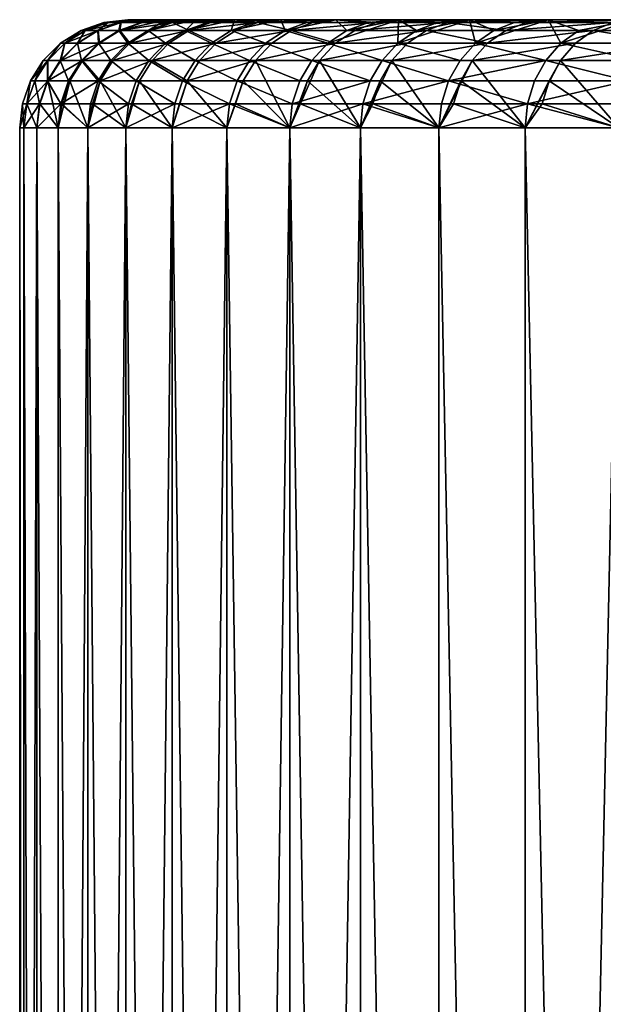
# Model space of a CAD drawing. Extents: x -180 to 30, y 0 to 261.
# Drawn here: x -19 to -16, y 32 to 36 of the extents above; entities that cross this region are included whole.
import ezdxf

# ---------------------------------------------------------------- set-up
doc = ezdxf.new("R2010")
doc.units = 0
doc.header["$MEASUREMENT"] = 0

msp = doc.modelspace()

# ---------------------------------------------------------------- linework, layer by layer
for points in [[(-18.69697, 36.150486, 0.864413), (-18.611261, 36.187466), (-18.716942, 36.150486)], [(-18.697544, 36.150486, -0.851894), (-18.716942, 36.150486), (-18.611261, 36.187466)], [(-18.697544, 36.150486, -0.851894), (-18.611261, 36.187466), (-18.591972, 36.187466, -0.847084)], [(-18.639395, 36.150486, -1.702023), (-18.697544, 36.150486, -0.851894), (-18.591972, 36.187466, -0.847084)], [(-18.69697, 36.150486, 0.864413), (-18.531868, 36.187466, 1.71723), (-18.591402, 36.187466, 0.859532)], [(-18.69697, 36.150486, 0.864413), (-18.637098, 36.150486, 1.726982), (-18.531868, 36.187466, 1.71723)], [(-18.69697, 36.150486, 0.864413), (-18.591402, 36.187466, 0.859532), (-18.611261, 36.187466)], [(-18.639395, 36.150486, -1.702023), (-18.591972, 36.187466, -0.847084), (-18.534151, 36.187466, -1.692412)], [(-18.542612, 36.150486, -2.548623), (-18.639395, 36.150486, -1.702023), (-18.534151, 36.187466, -1.692412)], [(-18.637098, 36.150486, 1.726982), (-18.537455, 36.150486, 2.585865), (-18.531868, 36.187466, 1.71723)], [(-18.591402, 36.187466, 0.859532), (-18.5, 36.200001), (-18.611261, 36.187466)], [(-18.591972, 36.187466, -0.847084), (-18.611261, 36.187466), (-18.5, 36.200001)], [(-18.591972, 36.187466, -0.847084), (-18.5, 36.200001), (-18.480261, 36.200001, -0.854394)], [(-18.534151, 36.187466, -1.692412), (-18.591972, 36.187466, -0.847084), (-18.480261, 36.200001, -0.854394)], [(-18.591402, 36.187466, 0.859532), (-18.531868, 36.187466, 1.71723), (-18.421082, 36.200001, 1.706965)], [(-18.591402, 36.187466, 0.859532), (-18.480261, 36.200001, 0.854394), (-18.5, 36.200001)], [(-18.591402, 36.187466, 0.859532), (-18.421082, 36.200001, 1.706965), (-18.480261, 36.200001, 0.854394)], [(-18.542612, 36.150486, -2.548623), (-18.437914, 36.187466, -2.534233), (-18.322594, 36.200001, -2.555892)], [(-18.407396, 36.150486, -3.389941), (-18.542612, 36.150486, -2.548623), (-18.322594, 36.200001, -2.555892)], [(-18.542612, 36.150486, -2.548623), (-18.534151, 36.187466, -1.692412), (-18.437914, 36.187466, -2.534233)], [(-18.537455, 36.150486, 2.585865), (-18.294369, 36.187466, 3.41981), (-18.432787, 36.187466, 2.571264)], [(-18.537455, 36.150486, 2.585865), (-18.398251, 36.150486, 3.439229), (-18.294369, 36.187466, 3.41981)], [(-18.531868, 36.187466, 1.71723), (-18.537455, 36.150486, 2.585865), (-18.432787, 36.187466, 2.571264)], [(-18.534151, 36.187466, -1.692412), (-18.480261, 36.200001, -0.854394), (-18.421082, 36.200001, -1.706965)], [(-18.437914, 36.187466, -2.534233), (-18.534151, 36.187466, -1.692412), (-18.421082, 36.200001, -1.706965)], [(-18.531868, 36.187466, 1.71723), (-18.432787, 36.187466, 2.571264), (-18.322594, 36.200001, 2.555892)], [(-18.531868, 36.187466, 1.71723), (-18.322594, 36.200001, 2.555892), (-18.421082, 36.200001, 1.706965)], [(-18.5, 36.200001), (-18.322594, 36.200001, 2.555892), (-18.185003, 36.200001, 3.399366)], [(-18.5, 36.200001), (-18.185003, 36.200001, 3.399366), (-17.793774, 36.200001, 5.062765)], [(-18.5, 36.200001), (-18.480261, 36.200001, 0.854394), (-18.322594, 36.200001, 2.555892)], [(-18.480261, 36.200001, -0.854394), (-18.5, 36.200001), (-17.793774, 36.200001, 5.062765)], [(-18.480261, 36.200001, 0.854394), (-18.421082, 36.200001, 1.706965), (-18.322594, 36.200001, 2.555892)], [(-18.322594, 36.200001, -2.555892), (-18.421082, 36.200001, -1.706965), (-18.480261, 36.200001, -0.854394)], [(-18.008604, 36.200001, -4.235585), (-18.480261, 36.200001, -0.854394), (-17.793774, 36.200001, 5.062765)], [(-18.008604, 36.200001, -4.235585), (-18.322594, 36.200001, -2.555892), (-18.480261, 36.200001, -0.854394)], [(-18.437914, 36.187466, -2.534233), (-18.421082, 36.200001, -1.706965), (-18.322594, 36.200001, -2.555892)], [(-18.432787, 36.187466, 2.571264), (-18.294369, 36.187466, 3.41981), (-18.185003, 36.200001, 3.399366)], [(-18.432787, 36.187466, 2.571264), (-18.185003, 36.200001, 3.399366), (-18.322594, 36.200001, 2.555892)], [(-18.407396, 36.150486, -3.389941), (-18.303461, 36.187466, -3.370801), (-18.185003, 36.200001, -3.399366)], [(-18.407396, 36.150486, -3.389941), (-18.322594, 36.200001, -2.555892), (-18.303461, 36.187466, -3.370801)], [(-18.234028, 36.150486, -4.224234), (-18.407396, 36.150486, -3.389941), (-18.185003, 36.200001, -3.399366)], [(-18.398251, 36.150486, 3.439229), (-18.219784, 36.150486, 4.285254), (-18.294369, 36.187466, 3.41981)], [(-18.008604, 36.200001, -4.235585), (-18.185003, 36.200001, -3.399366), (-18.322594, 36.200001, -2.555892)], [(-18.303461, 36.187466, -3.370801), (-18.322594, 36.200001, -2.555892), (-18.185003, 36.200001, -3.399366)], [(-18.294369, 36.187466, 3.41981), (-18.116909, 36.187466, 4.261058), (-18.008604, 36.200001, 4.235585)], [(-18.294369, 36.187466, 3.41981), (-18.008604, 36.200001, 4.235585), (-18.185003, 36.200001, 3.399366)], [(-18.294369, 36.187466, 3.41981), (-18.219784, 36.150486, 4.285254), (-18.116909, 36.187466, 4.261058)], [(-18.234028, 36.150486, -4.224234), (-18.131073, 36.187466, -4.200382), (-18.008604, 36.200001, -4.235585)], [(-18.234028, 36.150486, -4.224234), (-18.185003, 36.200001, -3.399366), (-18.131073, 36.187466, -4.200382)], [(-18.022867, 36.150486, -5.04977), (-18.234028, 36.150486, -4.224234), (-18.008604, 36.200001, -4.235585)], [(-18.219784, 36.150486, 4.285254), (-18.002434, 36.150486, 5.122134), (-17.900787, 36.187466, 5.093213)], [(-18.219784, 36.150486, 4.285254), (-17.900787, 36.187466, 5.093213), (-18.116909, 36.187466, 4.261058)], [(-18.185003, 36.200001, 3.399366), (-18.008604, 36.200001, 4.235585), (-17.793774, 36.200001, 5.062765)], [(-18.131073, 36.187466, -4.200382), (-18.185003, 36.200001, -3.399366), (-18.008604, 36.200001, -4.235585)], [(-18.116909, 36.187466, 4.261058), (-17.900787, 36.187466, 5.093213), (-17.793774, 36.200001, 5.062765)], [(-18.116909, 36.187466, 4.261058), (-17.793774, 36.200001, 5.062765), (-18.008604, 36.200001, 4.235585)], [(-18.022867, 36.150486, -5.04977), (-17.921104, 36.187466, -5.021258), (-17.793774, 36.200001, -5.062765)], [(-18.022867, 36.150486, -5.04977), (-18.008604, 36.200001, -4.235585), (-17.921104, 36.187466, -5.021258)], [(-17.774351, 36.150486, -5.864841), (-18.022867, 36.150486, -5.04977), (-17.793774, 36.200001, -5.062765)], [(-16.923687, 36.200001, -7.472538), (-17.793774, 36.200001, -5.062765), (-18.008604, 36.200001, -4.235585)], [(-16.923687, 36.200001, -7.472538), (-18.008604, 36.200001, -4.235585), (-17.793774, 36.200001, 5.062765)], [(-17.921104, 36.187466, -5.021258), (-18.008604, 36.200001, -4.235585), (-17.793774, 36.200001, -5.062765)], [(-18.002434, 36.150486, 5.122134), (-17.746668, 36.150486, 5.948083), (-17.900787, 36.187466, 5.093213)], [(-17.900787, 36.187466, 5.093213), (-17.646465, 36.187466, 5.914499), (-17.540972, 36.200001, 5.879141)], [(-17.900787, 36.187466, 5.093213), (-17.540972, 36.200001, 5.879141), (-17.793774, 36.200001, 5.062765)], [(-17.900787, 36.187466, 5.093213), (-17.746668, 36.150486, 5.948083), (-17.646465, 36.187466, 5.914499)], [(-17.793774, 36.200001, 5.062765), (-17.540972, 36.200001, 5.879141), (-16.162014, 36.200001, 9.002183)], [(3.399366, 36.200001, -18.185003), (-17.793774, 36.200001, 5.062765), (-16.162014, 36.200001, 9.002183)], [(-16.923687, 36.200001, -7.472538), (-17.793774, 36.200001, 5.062765), (3.399366, 36.200001, -18.185003)], [(-16.923687, 36.200001, -7.472538), (-17.540972, 36.200001, -5.879141), (-17.793774, 36.200001, -5.062765)], [(-17.673992, 36.187466, -5.831726), (-17.793774, 36.200001, -5.062765), (-17.540972, 36.200001, -5.879141)], [(-17.774351, 36.150486, -5.864841), (-17.793774, 36.200001, -5.062765), (-17.673992, 36.187466, -5.831726)], [(-17.774351, 36.150486, -5.864841), (-17.673992, 36.187466, -5.831726), (-17.540972, 36.200001, -5.879141)], [(-17.488995, 36.150486, -6.667756), (-17.774351, 36.150486, -5.864841), (-17.540972, 36.200001, -5.879141)], [(-17.746668, 36.150486, 5.948083), (-17.354483, 36.187466, 6.723163), (-17.646465, 36.187466, 5.914499)], [(-17.746668, 36.150486, 5.948083), (-17.453028, 36.150486, 6.761339), (-17.354483, 36.187466, 6.723163)], [(-17.646465, 36.187466, 5.914499), (-17.354483, 36.187466, 6.723163), (-17.540972, 36.200001, 5.879141)], [(-17.577578, 36.090916, -6.701528), (-17.488995, 36.150486, -6.667756), (-17.250736, 36.200001, -6.682971)], [(-17.254345, 36.090916, -7.49462), (-17.577578, 36.090916, -6.701528), (-17.250736, 36.200001, -6.682971)], [(-17.354483, 36.187466, 6.723163), (-17.250736, 36.200001, 6.682971), (-17.540972, 36.200001, 5.879141)], [(-17.540972, 36.200001, 5.879141), (-16.923687, 36.200001, 7.472538), (-16.162014, 36.200001, 9.002183)], [(-17.540972, 36.200001, 5.879141), (-17.250736, 36.200001, 6.682971), (-16.923687, 36.200001, 7.472538)], [(-16.923687, 36.200001, -7.472538), (-17.250736, 36.200001, -6.682971), (-17.540972, 36.200001, -5.879141)], [(-17.390247, 36.187466, -6.630107), (-17.540972, 36.200001, -5.879141), (-17.250736, 36.200001, -6.682971)], [(-17.488995, 36.150486, -6.667756), (-17.540972, 36.200001, -5.879141), (-17.390247, 36.187466, -6.630107)], [(-17.488995, 36.150486, -6.667756), (-17.390247, 36.187466, -6.630107), (-17.250736, 36.200001, -6.682971)], [(-17.453028, 36.150486, 6.761339), (-17.122143, 36.150486, 7.560166), (-17.025467, 36.187466, 7.517479)], [(-17.453028, 36.150486, 6.761339), (-17.025467, 36.187466, 7.517479), (-17.354483, 36.187466, 6.723163)], [(-17.354483, 36.187466, 6.723163), (-17.025467, 36.187466, 7.517479), (-16.923687, 36.200001, 7.472538)], [(-17.354483, 36.187466, 6.723163), (-16.923687, 36.200001, 7.472538), (-17.250736, 36.200001, 6.682971)], [(-17.254345, 36.090916, -7.49462), (-17.167391, 36.150486, -7.45685), (-16.923687, 36.200001, -7.472538)], [(-17.254345, 36.090916, -7.49462), (-17.250736, 36.200001, -6.682971), (-17.167391, 36.150486, -7.45685)], [(-16.89535, 36.090916, -8.272178), (-17.254345, 36.090916, -7.49462), (-16.923687, 36.200001, -7.472538)], [(-17.070459, 36.187466, -7.414746), (-17.250736, 36.200001, -6.682971), (-16.923687, 36.200001, -7.472538)], [(-17.167391, 36.150486, -7.45685), (-17.250736, 36.200001, -6.682971), (-17.070459, 36.187466, -7.414746)], [(-17.167391, 36.150486, -7.45685), (-17.070459, 36.187466, -7.414746), (-16.923687, 36.200001, -7.472538)], [(-17.122143, 36.150486, 7.560166), (-16.754719, 36.150486, 8.342859), (-17.025467, 36.187466, 7.517479)], [(-17.025467, 36.187466, 7.517479), (-16.56052, 36.200001, 8.24616), (-16.923687, 36.200001, 7.472538)], [(-17.025467, 36.187466, 7.517479), (-16.660118, 36.187466, 8.295753), (-16.56052, 36.200001, 8.24616)], [(-17.025467, 36.187466, 7.517479), (-16.754719, 36.150486, 8.342859), (-16.660118, 36.187466, 8.295753)], [(-16.923687, 36.200001, 7.472538), (-16.56052, 36.200001, 8.24616), (-16.162014, 36.200001, 9.002183)], [(-16.923687, 36.200001, -7.472538), (3.399366, 36.200001, -18.185003), (-4.235585, 36.200001, -18.008604)], [(-16.923687, 36.200001, -7.472538), (-4.235585, 36.200001, -18.008604), (-5.879141, 36.200001, -17.540972)], [(-9.738995, 36.200001, -15.729017), (-16.56052, 36.200001, -8.24616), (-16.923687, 36.200001, -7.472538)], [(-9.738995, 36.200001, -15.729017), (-16.923687, 36.200001, -7.472538), (-5.879141, 36.200001, -17.540972)], [(-16.715288, 36.187466, -8.184017), (-16.923687, 36.200001, -7.472538), (-16.56052, 36.200001, -8.24616)], [(-16.810204, 36.150486, -8.230489), (-16.923687, 36.200001, -7.472538), (-16.715288, 36.187466, -8.184017)], [(-16.89535, 36.090916, -8.272178), (-16.923687, 36.200001, -7.472538), (-16.810204, 36.150486, -8.230489)], [(-16.89535, 36.090916, -8.272178), (-16.810204, 36.150486, -8.230489), (-16.56052, 36.200001, -8.24616)], [(-16.501335, 36.090916, -9.03259), (-16.89535, 36.090916, -8.272178), (-16.56052, 36.200001, -8.24616)], [(-16.810204, 36.150486, -8.230489), (-16.715288, 36.187466, -8.184017), (-16.56052, 36.200001, -8.24616)], [(-16.754719, 36.150486, 8.342859), (-16.259214, 36.187466, 9.056323), (-16.660118, 36.187466, 8.295753)], [(-16.754719, 36.150486, 8.342859), (-16.35154, 36.150486, 9.107748), (-16.259214, 36.187466, 9.056323)], [(-16.660118, 36.187466, 8.295753), (-16.259214, 36.187466, 9.056323), (-16.162014, 36.200001, 9.002183)], [(-16.660118, 36.187466, 8.295753), (-16.162014, 36.200001, 9.002183), (-16.56052, 36.200001, 8.24616)], [(-9.738995, 36.200001, -15.729017), (-16.162014, 36.200001, -9.002183), (-16.56052, 36.200001, -8.24616)], [(-16.418177, 36.150486, -8.987069), (-16.56052, 36.200001, -8.24616), (-16.162014, 36.200001, -9.002183)], [(-16.501335, 36.090916, -9.03259), (-16.56052, 36.200001, -8.24616), (-16.418177, 36.150486, -8.987069)], [(-16.501335, 36.090916, -9.03259), (-16.418177, 36.150486, -8.987069), (-16.162014, 36.200001, -9.002183)], [(-16.07312, 36.090916, -9.774281), (-16.501335, 36.090916, -9.03259), (-16.162014, 36.200001, -9.002183)], [(-16.35154, 36.150486, 9.107748), (-15.913465, 36.150486, 9.8532), (-16.259214, 36.187466, 9.056323)], [(-18.791672, 36.090916, 0.868791), (-18.716942, 36.150486), (-18.811745, 36.090916)], [(-18.79225, 36.090916, -0.856209), (-18.811745, 36.090916), (-18.716942, 36.150486)], [(-18.79225, 36.090916, -0.856209), (-18.716942, 36.150486), (-18.697544, 36.150486, -0.851894)], [(-18.733805, 36.090916, -1.710643), (-18.79225, 36.090916, -0.856209), (-18.697544, 36.150486, -0.851894)], [(-18.791672, 36.090916, 0.868791), (-18.731497, 36.090916, 1.735729), (-18.637098, 36.150486, 1.726982)], [(-18.791672, 36.090916, 0.868791), (-18.637098, 36.150486, 1.726982), (-18.69697, 36.150486, 0.864413)], [(-18.791672, 36.090916, 0.868791), (-18.69697, 36.150486, 0.864413), (-18.716942, 36.150486)], [(-18.733805, 36.090916, -1.710643), (-18.697544, 36.150486, -0.851894), (-18.639395, 36.150486, -1.702023)], [(-18.636532, 36.090916, -2.561532), (-18.733805, 36.090916, -1.710643), (-18.639395, 36.150486, -1.702023)], [(-18.731497, 36.090916, 1.735729), (-18.631348, 36.090916, 2.598962), (-18.637098, 36.150486, 1.726982)], [(-18.636532, 36.090916, -2.561532), (-18.639395, 36.150486, -1.702023), (-18.542612, 36.150486, -2.548623)], [(-18.637098, 36.150486, 1.726982), (-18.631348, 36.090916, 2.598962), (-18.537455, 36.150486, 2.585865)], [(-18.500631, 36.090916, -3.407112), (-18.636532, 36.090916, -2.561532), (-18.542612, 36.150486, -2.548623)], [(-18.631348, 36.090916, 2.598962), (-18.49144, 36.090916, 3.456649), (-18.537455, 36.150486, 2.585865)], [(-18.500631, 36.090916, -3.407112), (-18.542612, 36.150486, -2.548623), (-18.407396, 36.150486, -3.389941)], [(-18.537455, 36.150486, 2.585865), (-18.49144, 36.090916, 3.456649), (-18.398251, 36.150486, 3.439229)], [(-18.326385, 36.090916, -4.24563), (-18.500631, 36.090916, -3.407112), (-18.407396, 36.150486, -3.389941)], [(-18.49144, 36.090916, 3.456649), (-18.312069, 36.090916, 4.306959), (-18.219784, 36.150486, 4.285254)], [(-18.49144, 36.090916, 3.456649), (-18.219784, 36.150486, 4.285254), (-18.398251, 36.150486, 3.439229)], [(-18.326385, 36.090916, -4.24563), (-18.407396, 36.150486, -3.389941), (-18.234028, 36.150486, -4.224234)], [(-18.114155, 36.090916, -5.075348), (-18.326385, 36.090916, -4.24563), (-18.234028, 36.150486, -4.224234)], [(-18.312069, 36.090916, 4.306959), (-18.093618, 36.090916, 5.148078), (-18.219784, 36.150486, 4.285254)], [(-18.114155, 36.090916, -5.075348), (-18.234028, 36.150486, -4.224234), (-18.022867, 36.150486, -5.04977)], [(-18.219784, 36.150486, 4.285254), (-18.093618, 36.090916, 5.148078), (-18.002434, 36.150486, 5.122134)], [(-17.86438, 36.090916, -5.894547), (-18.114155, 36.090916, -5.075348), (-18.022867, 36.150486, -5.04977)], [(-18.093618, 36.090916, 5.148078), (-17.746668, 36.150486, 5.948083), (-18.002434, 36.150486, 5.122134)], [(-18.093618, 36.090916, 5.148078), (-17.836555, 36.090916, 5.978211), (-17.746668, 36.150486, 5.948083)], [(-17.86438, 36.090916, -5.894547), (-18.022867, 36.150486, -5.04977), (-17.774351, 36.150486, -5.864841)], [(-17.577578, 36.090916, -6.701528), (-17.86438, 36.090916, -5.894547), (-17.774351, 36.150486, -5.864841)], [(-17.836555, 36.090916, 5.978211), (-17.54143, 36.090916, 6.795586), (-17.746668, 36.150486, 5.948083)], [(-17.577578, 36.090916, -6.701528), (-17.774351, 36.150486, -5.864841), (-17.488995, 36.150486, -6.667756)], [(-17.746668, 36.150486, 5.948083), (-17.54143, 36.090916, 6.795586), (-17.453028, 36.150486, 6.761339)], [(-17.54143, 36.090916, 6.795586), (-17.208868, 36.090916, 7.598459), (-17.122143, 36.150486, 7.560166)], [(-17.54143, 36.090916, 6.795586), (-17.122143, 36.150486, 7.560166), (-17.453028, 36.150486, 6.761339)], [(-17.208868, 36.090916, 7.598459), (-16.839584, 36.090916, 8.385117), (-17.122143, 36.150486, 7.560166)], [(-17.122143, 36.150486, 7.560166), (-16.839584, 36.090916, 8.385117), (-16.754719, 36.150486, 8.342859)], [(-16.839584, 36.090916, 8.385117), (-16.434362, 36.090916, 9.153879), (-16.35154, 36.150486, 9.107748)], [(-16.839584, 36.090916, 8.385117), (-16.35154, 36.150486, 9.107748), (-16.754719, 36.150486, 8.342859)], [(-16.434362, 36.090916, 9.153879), (-15.994068, 36.090916, 9.903108), (-16.35154, 36.150486, 9.107748)], [(-16.35154, 36.150486, 9.107748), (-15.994068, 36.090916, 9.903108), (-15.913465, 36.150486, 9.8532)], [(-18.870758, 36.011745, 0.872448), (-18.811745, 36.090916), (-18.890915, 36.011745)], [(-18.871338, 36.011745, -0.859812), (-18.890915, 36.011745), (-18.811745, 36.090916)], [(-18.871338, 36.011745, -0.859812), (-18.811745, 36.090916), (-18.79225, 36.090916, -0.856209)], [(-18.812647, 36.011745, -1.717843), (-18.871338, 36.011745, -0.859812), (-18.79225, 36.090916, -0.856209)], [(-18.870758, 36.011745, 0.872448), (-18.791672, 36.090916, 0.868791), (-18.811745, 36.090916)], [(-18.870758, 36.011745, 0.872448), (-18.810331, 36.011745, 1.743034), (-18.791672, 36.090916, 0.868791)], [(-18.812647, 36.011745, -1.717843), (-18.79225, 36.090916, -0.856209), (-18.733805, 36.090916, -1.710643)], [(-18.714964, 36.011745, -2.572313), (-18.812647, 36.011745, -1.717843), (-18.733805, 36.090916, -1.710643)], [(-18.810331, 36.011745, 1.743034), (-18.709761, 36.011745, 2.6099), (-18.631348, 36.090916, 2.598962)], [(-18.810331, 36.011745, 1.743034), (-18.631348, 36.090916, 2.598962), (-18.731497, 36.090916, 1.735729)], [(-18.791672, 36.090916, 0.868791), (-18.810331, 36.011745, 1.743034), (-18.731497, 36.090916, 1.735729)], [(-18.714964, 36.011745, -2.572313), (-18.733805, 36.090916, -1.710643), (-18.636532, 36.090916, -2.561532)], [(-18.578491, 36.011745, -3.421451), (-18.714964, 36.011745, -2.572313), (-18.636532, 36.090916, -2.561532)], [(-18.709761, 36.011745, 2.6099), (-18.569262, 36.011745, 3.471197), (-18.49144, 36.090916, 3.456649)], [(-18.709761, 36.011745, 2.6099), (-18.49144, 36.090916, 3.456649), (-18.631348, 36.090916, 2.598962)], [(-18.578491, 36.011745, -3.421451), (-18.636532, 36.090916, -2.561532), (-18.500631, 36.090916, -3.407112)], [(-18.403513, 36.011745, -4.263498), (-18.578491, 36.011745, -3.421451), (-18.500631, 36.090916, -3.407112)], [(-18.569262, 36.011745, 3.471197), (-18.389135, 36.011745, 4.325086), (-18.312069, 36.090916, 4.306959)], [(-18.569262, 36.011745, 3.471197), (-18.312069, 36.090916, 4.306959), (-18.49144, 36.090916, 3.456649)], [(-18.403513, 36.011745, -4.263498), (-18.500631, 36.090916, -3.407112), (-18.326385, 36.090916, -4.24563)], [(-18.19039, 36.011745, -5.096708), (-18.403513, 36.011745, -4.263498), (-18.326385, 36.090916, -4.24563)], [(-18.389135, 36.011745, 4.325086), (-18.093618, 36.090916, 5.148078), (-18.312069, 36.090916, 4.306959)], [(-18.389135, 36.011745, 4.325086), (-18.169767, 36.011745, 5.169744), (-18.093618, 36.090916, 5.148078)], [(-18.19039, 36.011745, -5.096708), (-18.326385, 36.090916, -4.24563), (-18.114155, 36.090916, -5.075348)], [(-17.939564, 36.011745, -5.919354), (-18.19039, 36.011745, -5.096708), (-18.114155, 36.090916, -5.075348)], [(-18.169767, 36.011745, 5.169744), (-17.911623, 36.011745, 6.003371), (-17.836555, 36.090916, 5.978211)], [(-18.169767, 36.011745, 5.169744), (-17.836555, 36.090916, 5.978211), (-18.093618, 36.090916, 5.148078)], [(-17.939564, 36.011745, -5.919354), (-18.114155, 36.090916, -5.075348), (-17.86438, 36.090916, -5.894547)], [(-17.651556, 36.011745, -6.729732), (-17.939564, 36.011745, -5.919354), (-17.86438, 36.090916, -5.894547)], [(-17.911623, 36.011745, 6.003371), (-17.615253, 36.011745, 6.824186), (-17.54143, 36.090916, 6.795586)], [(-17.911623, 36.011745, 6.003371), (-17.54143, 36.090916, 6.795586), (-17.836555, 36.090916, 5.978211)], [(-17.651556, 36.011745, -6.729732), (-17.86438, 36.090916, -5.894547), (-17.577578, 36.090916, -6.701528)], [(-17.326962, 36.011745, -7.526161), (-17.651556, 36.011745, -6.729732), (-17.577578, 36.090916, -6.701528)], [(-17.615253, 36.011745, 6.824186), (-17.281294, 36.011745, 7.630438), (-17.208868, 36.090916, 7.598459)], [(-17.615253, 36.011745, 6.824186), (-17.208868, 36.090916, 7.598459), (-17.54143, 36.090916, 6.795586)], [(-17.326962, 36.011745, -7.526161), (-17.577578, 36.090916, -6.701528), (-17.254345, 36.090916, -7.49462)], [(-16.966455, 36.011745, -8.306992), (-17.326962, 36.011745, -7.526161), (-17.254345, 36.090916, -7.49462)], [(-17.281294, 36.011745, 7.630438), (-16.839584, 36.090916, 8.385117), (-17.208868, 36.090916, 7.598459)], [(-17.281294, 36.011745, 7.630438), (-16.910454, 36.011745, 8.420405), (-16.839584, 36.090916, 8.385117)], [(-16.966455, 36.011745, -8.306992), (-17.254345, 36.090916, -7.49462), (-16.89535, 36.090916, -8.272178)], [(-16.570782, 36.011745, -9.070604), (-16.966455, 36.011745, -8.306992), (-16.89535, 36.090916, -8.272178)], [(-16.910454, 36.011745, 8.420405), (-16.503527, 36.011745, 9.192404), (-16.434362, 36.090916, 9.153879)], [(-16.910454, 36.011745, 8.420405), (-16.434362, 36.090916, 9.153879), (-16.839584, 36.090916, 8.385117)], [(-16.570782, 36.011745, -9.070604), (-16.89535, 36.090916, -8.272178), (-16.501335, 36.090916, -9.03259)], [(-16.140764, 36.011745, -9.815416), (-16.570782, 36.011745, -9.070604), (-16.501335, 36.090916, -9.03259)], [(-16.503527, 36.011745, 9.192404), (-16.06138, 36.011745, 9.944786), (-15.994068, 36.090916, 9.903108)], [(-16.503527, 36.011745, 9.192404), (-15.994068, 36.090916, 9.903108), (-16.434362, 36.090916, 9.153879)], [(-16.140764, 36.011745, -9.815416), (-16.501335, 36.090916, -9.03259), (-16.07312, 36.090916, -9.774281)], [(-18.870758, 36.011745, 0.872448), (-18.890915, 36.011745), (-18.950485, 35.916943)], [(-18.930264, 35.916943, 0.875199), (-18.870758, 36.011745, 0.872448), (-18.950485, 35.916943)], [(-18.930845, 35.916943, -0.862524), (-18.950485, 35.916943), (-18.890915, 36.011745)], [(-18.930845, 35.916943, -0.862524), (-18.890915, 36.011745), (-18.871338, 36.011745, -0.859812)], [(-18.871969, 35.916943, -1.72326), (-18.930845, 35.916943, -0.862524), (-18.871338, 36.011745, -0.859812)], [(-18.930264, 35.916943, 0.875199), (-18.869644, 35.916943, 1.74853), (-18.870758, 36.011745, 0.872448)], [(-18.871969, 35.916943, -1.72326), (-18.871338, 36.011745, -0.859812), (-18.812647, 36.011745, -1.717843)], [(-18.773979, 35.916943, -2.580424), (-18.871969, 35.916943, -1.72326), (-18.812647, 36.011745, -1.717843)], [(-18.870758, 36.011745, 0.872448), (-18.869644, 35.916943, 1.74853), (-18.810331, 36.011745, 1.743034)], [(-18.869644, 35.916943, 1.74853), (-18.768757, 35.916943, 2.61813), (-18.709761, 36.011745, 2.6099)], [(-18.869644, 35.916943, 1.74853), (-18.709761, 36.011745, 2.6099), (-18.810331, 36.011745, 1.743034)], [(-18.773979, 35.916943, -2.580424), (-18.812647, 36.011745, -1.717843), (-18.714964, 36.011745, -2.572313)], [(-18.637075, 35.916943, -3.43224), (-18.773979, 35.916943, -2.580424), (-18.714964, 36.011745, -2.572313)], [(-18.768757, 35.916943, 2.61813), (-18.627817, 35.916943, 3.482142), (-18.709761, 36.011745, 2.6099)], [(-18.637075, 35.916943, -3.43224), (-18.714964, 36.011745, -2.572313), (-18.578491, 36.011745, -3.421451)], [(-18.709761, 36.011745, 2.6099), (-18.627817, 35.916943, 3.482142), (-18.569262, 36.011745, 3.471197)], [(-18.461544, 35.916943, -4.276942), (-18.637075, 35.916943, -3.43224), (-18.578491, 36.011745, -3.421451)], [(-18.627817, 35.916943, 3.482142), (-18.389135, 36.011745, 4.325086), (-18.569262, 36.011745, 3.471197)], [(-18.627817, 35.916943, 3.482142), (-18.447123, 35.916943, 4.338724), (-18.389135, 36.011745, 4.325086)], [(-18.461544, 35.916943, -4.276942), (-18.578491, 36.011745, -3.421451), (-18.403513, 36.011745, -4.263498)], [(-18.247749, 35.916943, -5.11278), (-18.461544, 35.916943, -4.276942), (-18.403513, 36.011745, -4.263498)], [(-18.447123, 35.916943, 4.338724), (-18.227062, 35.916943, 5.186046), (-18.389135, 36.011745, 4.325086)], [(-18.247749, 35.916943, -5.11278), (-18.403513, 36.011745, -4.263498), (-18.19039, 36.011745, -5.096708)], [(-18.389135, 36.011745, 4.325086), (-18.227062, 35.916943, 5.186046), (-18.169767, 36.011745, 5.169744)], [(-17.996132, 35.916943, -5.93802), (-18.247749, 35.916943, -5.11278), (-18.19039, 36.011745, -5.096708)], [(-18.227062, 35.916943, 5.186046), (-17.911623, 36.011745, 6.003371), (-18.169767, 36.011745, 5.169744)], [(-18.227062, 35.916943, 5.186046), (-17.968103, 35.916943, 6.022301), (-17.911623, 36.011745, 6.003371)], [(-17.996132, 35.916943, -5.93802), (-18.19039, 36.011745, -5.096708), (-17.939564, 36.011745, -5.919354)], [(-17.707216, 35.916943, -6.750953), (-17.996132, 35.916943, -5.93802), (-17.939564, 36.011745, -5.919354)], [(-17.968103, 35.916943, 6.022301), (-17.753483, 35.700001, 6.768592), (-17.911623, 36.011745, 6.003371)], [(-17.707216, 35.916943, -6.750953), (-17.939564, 36.011745, -5.919354), (-17.651556, 36.011745, -6.729732)], [(-17.911623, 36.011745, 6.003371), (-17.753483, 35.700001, 6.768592), (-17.615253, 36.011745, 6.824186)], [(-17.670801, 35.916943, 6.845705), (-17.615253, 36.011745, 6.824186), (-17.753483, 35.700001, 6.768592)], [(-17.381599, 35.916943, -7.549894), (-17.707216, 35.916943, -6.750953), (-17.651556, 36.011745, -6.729732)], [(-17.670801, 35.916943, 6.845705), (-17.427015, 35.700001, 7.569621), (-17.615253, 36.011745, 6.824186)], [(-17.381599, 35.916943, -7.549894), (-17.651556, 36.011745, -6.729732), (-17.326962, 36.011745, -7.526161)], [(-17.615253, 36.011745, 6.824186), (-17.427015, 35.700001, 7.569621), (-17.281294, 36.011745, 7.630438)], [(-17.335787, 35.916943, 7.654499), (-17.281294, 36.011745, 7.630438), (-17.427015, 35.700001, 7.569621)], [(-17.019955, 35.916943, -8.333186), (-17.381599, 35.916943, -7.549894), (-17.326962, 36.011745, -7.526161)], [(-17.335787, 35.916943, 7.654499), (-17.064426, 35.700001, 8.354959), (-17.281294, 36.011745, 7.630438)], [(-17.019955, 35.916943, -8.333186), (-17.326962, 36.011745, -7.526161), (-16.966455, 36.011745, -8.306992)], [(-17.281294, 36.011745, 7.630438), (-17.064426, 35.700001, 8.354959), (-16.910454, 36.011745, 8.420405)], [(-16.963778, 35.916943, 8.446958), (-16.910454, 36.011745, 8.420405), (-17.064426, 35.700001, 8.354959)], [(-16.570782, 36.011745, -9.070604), (-17.019955, 35.916943, -8.333186), (-16.966455, 36.011745, -8.306992)], [(-16.623035, 35.916943, -9.099207), (-17.019955, 35.916943, -8.333186), (-16.570782, 36.011745, -9.070604)], [(-16.963778, 35.916943, 8.446958), (-16.66647, 35.700001, 9.122982), (-16.910454, 36.011745, 8.420405)], [(-16.910454, 36.011745, 8.420405), (-16.66647, 35.700001, 9.122982), (-16.503527, 36.011745, 9.192404)], [(-16.555567, 35.916943, 9.221391), (-16.503527, 36.011745, 9.192404), (-16.66647, 35.700001, 9.122982)], [(-16.191662, 35.916943, -9.846368), (-16.623035, 35.916943, -9.099207), (-16.570782, 36.011745, -9.070604)], [(-16.191662, 35.916943, -9.846368), (-16.570782, 36.011745, -9.070604), (-16.140764, 36.011745, -9.815416)], [(-16.555567, 35.916943, 9.221391), (-16.233969, 35.700001, 9.872095), (-16.503527, 36.011745, 9.192404)], [(-16.503527, 36.011745, 9.192404), (-16.233969, 35.700001, 9.872095), (-16.06138, 36.011745, 9.944786)], [(-18.967203, 35.81126, 0.876907), (-18.950485, 35.916943), (-18.987465, 35.81126)], [(-18.967787, 35.81126, -0.864207), (-18.987465, 35.81126), (-18.950485, 35.916943)], [(-18.967787, 35.81126, -0.864207), (-18.950485, 35.916943), (-18.930845, 35.916943, -0.862524)], [(-18.908796, 35.81126, -1.726622), (-18.967787, 35.81126, -0.864207), (-18.930845, 35.916943, -0.862524)], [(-18.967203, 35.81126, 0.876907), (-18.930264, 35.916943, 0.875199), (-18.950485, 35.916943)], [(-18.967203, 35.81126, 0.876907), (-18.906467, 35.81126, 1.751942), (-18.869644, 35.916943, 1.74853)], [(-18.967203, 35.81126, 0.876907), (-18.869644, 35.916943, 1.74853), (-18.930264, 35.916943, 0.875199)], [(-18.908796, 35.81126, -1.726622), (-18.930845, 35.916943, -0.862524), (-18.871969, 35.916943, -1.72326)], [(-18.810614, 35.81126, -2.585459), (-18.908796, 35.81126, -1.726622), (-18.871969, 35.916943, -1.72326)], [(-18.906467, 35.81126, 1.751942), (-18.823032, 35.700001, 2.587166), (-18.869644, 35.916943, 1.74853)], [(-18.810614, 35.81126, -2.585459), (-18.871969, 35.916943, -1.72326), (-18.773979, 35.916943, -2.580424)], [(-18.869644, 35.916943, 1.74853), (-18.823032, 35.700001, 2.587166), (-18.768757, 35.916943, 2.61813)], [(-18.805382, 35.81126, 2.623239), (-18.768757, 35.916943, 2.61813), (-18.823032, 35.700001, 2.587166)], [(-18.637075, 35.916943, -3.43224), (-18.810614, 35.81126, -2.585459), (-18.773979, 35.916943, -2.580424)], [(-18.673443, 35.81126, -3.438937), (-18.810614, 35.81126, -2.585459), (-18.637075, 35.916943, -3.43224)], [(-18.805382, 35.81126, 2.623239), (-18.685772, 35.700001, 3.441208), (-18.768757, 35.916943, 2.61813)], [(-18.768757, 35.916943, 2.61813), (-18.685772, 35.700001, 3.441208), (-18.627817, 35.916943, 3.482142)], [(-18.664165, 35.81126, 3.488937), (-18.627817, 35.916943, 3.482142), (-18.685772, 35.700001, 3.441208)], [(-18.49757, 35.81126, -4.285288), (-18.673443, 35.81126, -3.438937), (-18.637075, 35.916943, -3.43224)], [(-18.664165, 35.81126, 3.488937), (-18.509783, 35.700001, 4.288117), (-18.627817, 35.916943, 3.482142)], [(-18.49757, 35.81126, -4.285288), (-18.637075, 35.916943, -3.43224), (-18.461544, 35.916943, -4.276942)], [(-18.627817, 35.916943, 3.482142), (-18.509783, 35.700001, 4.288117), (-18.447123, 35.916943, 4.338724)], [(-18.48312, 35.81126, 4.34719), (-18.447123, 35.916943, 4.338724), (-18.509783, 35.700001, 4.288117)], [(-18.283358, 35.81126, -5.122756), (-18.49757, 35.81126, -4.285288), (-18.461544, 35.916943, -4.276942)], [(-18.48312, 35.81126, 4.34719), (-18.295429, 35.700001, 5.126139), (-18.447123, 35.916943, 4.338724)], [(-18.283358, 35.81126, -5.122756), (-18.461544, 35.916943, -4.276942), (-18.247749, 35.916943, -5.11278)], [(-18.447123, 35.916943, 4.338724), (-18.295429, 35.700001, 5.126139), (-18.227062, 35.916943, 5.186046)], [(-18.26263, 35.81126, 5.196166), (-18.227062, 35.916943, 5.186046), (-18.295429, 35.700001, 5.126139)], [(-18.03125, 35.81126, -5.949607), (-18.283358, 35.81126, -5.122756), (-18.247749, 35.916943, -5.11278)], [(-18.26263, 35.81126, 5.196166), (-18.043154, 35.700001, 5.953536), (-18.227062, 35.916943, 5.186046)], [(-18.03125, 35.81126, -5.949607), (-18.247749, 35.916943, -5.11278), (-17.996132, 35.916943, -5.93802)], [(-18.227062, 35.916943, 5.186046), (-18.043154, 35.700001, 5.953536), (-17.968103, 35.916943, 6.022301)], [(-18.003166, 35.81126, 6.034053), (-17.968103, 35.916943, 6.022301), (-18.043154, 35.700001, 5.953536)], [(-17.74177, 35.81126, -6.764127), (-18.03125, 35.81126, -5.949607), (-17.996132, 35.916943, -5.93802)], [(-18.003166, 35.81126, 6.034053), (-17.753483, 35.700001, 6.768592), (-17.968103, 35.916943, 6.022301)], [(-17.74177, 35.81126, -6.764127), (-17.996132, 35.916943, -5.93802), (-17.707216, 35.916943, -6.750953)], [(-17.705282, 35.81126, 6.859063), (-17.670801, 35.916943, 6.845705), (-17.753483, 35.700001, 6.768592)], [(-17.381599, 35.916943, -7.549894), (-17.74177, 35.81126, -6.764127), (-17.707216, 35.916943, -6.750953)], [(-17.415516, 35.81126, -7.564626), (-17.74177, 35.81126, -6.764127), (-17.381599, 35.916943, -7.549894)], [(-17.705282, 35.81126, 6.859063), (-17.427015, 35.700001, 7.569621), (-17.670801, 35.916943, 6.845705)], [(-17.369616, 35.81126, 7.669436), (-17.335787, 35.916943, 7.654499), (-17.427015, 35.700001, 7.569621)], [(-17.019955, 35.916943, -8.333186), (-17.415516, 35.81126, -7.564626), (-17.381599, 35.916943, -7.549894)], [(-17.053167, 35.81126, -8.349447), (-17.415516, 35.81126, -7.564626), (-17.019955, 35.916943, -8.333186)], [(-17.369616, 35.81126, 7.669436), (-17.064426, 35.700001, 8.354959), (-17.335787, 35.916943, 7.654499)], [(-16.996881, 35.81126, 8.463441), (-16.963778, 35.916943, 8.446958), (-17.064426, 35.700001, 8.354959)], [(-16.655474, 35.81126, -9.116962), (-17.053167, 35.81126, -8.349447), (-17.019955, 35.916943, -8.333186)], [(-16.655474, 35.81126, -9.116962), (-17.019955, 35.916943, -8.333186), (-16.623035, 35.916943, -9.099207)], [(-16.996881, 35.81126, 8.463441), (-16.66647, 35.700001, 9.122982), (-16.963778, 35.916943, 8.446958)], [(-16.587873, 35.81126, 9.239385), (-16.555567, 35.916943, 9.221391), (-16.66647, 35.700001, 9.122982)], [(-16.191662, 35.916943, -9.846368), (-16.655474, 35.81126, -9.116962), (-16.623035, 35.916943, -9.099207)], [(-16.223257, 35.81126, -9.865582), (-16.655474, 35.81126, -9.116962), (-16.191662, 35.916943, -9.846368)], [(-16.587873, 35.81126, 9.239385), (-16.233969, 35.700001, 9.872095), (-16.555567, 35.916943, 9.221391)], [(-19, 35.700001), (-18.98031, 35.700001, 0.864777), (-18.987465, 35.81126)], [(-18.967787, 35.81126, -0.864207), (-18.98031, 35.700001, -0.864777), (-19, 35.700001)], [(-18.967787, 35.81126, -0.864207), (-19, 35.700001), (-18.987465, 35.81126)], [(-18.967203, 35.81126, 0.876907), (-18.987465, 35.81126), (-18.98031, 35.700001, 0.864777)], [(-18.967203, 35.81126, 0.876907), (-18.98031, 35.700001, 0.864777), (-18.92128, 35.700001, 1.727762)], [(-18.908796, 35.81126, -1.726622), (-18.92128, 35.700001, -1.727762), (-18.98031, 35.700001, -0.864777)], [(-18.908796, 35.81126, -1.726622), (-18.98031, 35.700001, -0.864777), (-18.967787, 35.81126, -0.864207)], [(-18.967203, 35.81126, 0.876907), (-18.92128, 35.700001, 1.727762), (-18.906467, 35.81126, 1.751942)], [(-18.906467, 35.81126, 1.751942), (-18.92128, 35.700001, 1.727762), (-18.823032, 35.700001, 2.587166)], [(-18.810614, 35.81126, -2.585459), (-18.92128, 35.700001, -1.727762), (-18.908796, 35.81126, -1.726622)], [(-18.810614, 35.81126, -2.585459), (-18.823032, 35.700001, -2.587166), (-18.92128, 35.700001, -1.727762)], [(-18.805382, 35.81126, 2.623239), (-18.823032, 35.700001, 2.587166), (-18.685772, 35.700001, 3.441208)], [(-18.810614, 35.81126, -2.585459), (-18.685772, 35.700001, -3.441208), (-18.823032, 35.700001, -2.587166)], [(-18.673443, 35.81126, -3.438937), (-18.685772, 35.700001, -3.441208), (-18.810614, 35.81126, -2.585459)], [(-18.664165, 35.81126, 3.488937), (-18.685772, 35.700001, 3.441208), (-18.509783, 35.700001, 4.288117)], [(-18.49757, 35.81126, -4.285288), (-18.509783, 35.700001, -4.288117), (-18.685772, 35.700001, -3.441208)], [(-18.49757, 35.81126, -4.285288), (-18.685772, 35.700001, -3.441208), (-18.673443, 35.81126, -3.438937)], [(-18.48312, 35.81126, 4.34719), (-18.509783, 35.700001, 4.288117), (-18.295429, 35.700001, 5.126139)], [(-18.283358, 35.81126, -5.122756), (-18.295429, 35.700001, -5.126139), (-18.509783, 35.700001, -4.288117)], [(-18.283358, 35.81126, -5.122756), (-18.509783, 35.700001, -4.288117), (-18.49757, 35.81126, -4.285288)], [(-18.26263, 35.81126, 5.196166), (-18.295429, 35.700001, 5.126139), (-18.043154, 35.700001, 5.953536)], [(-18.03125, 35.81126, -5.949607), (-18.043154, 35.700001, -5.953536), (-18.295429, 35.700001, -5.126139)], [(-18.03125, 35.81126, -5.949607), (-18.295429, 35.700001, -5.126139), (-18.283358, 35.81126, -5.122756)], [(-18.003166, 35.81126, 6.034053), (-18.043154, 35.700001, 5.953536), (-17.753483, 35.700001, 6.768592)], [(-18.03125, 35.81126, -5.949607), (-17.753483, 35.700001, -6.768592), (-18.043154, 35.700001, -5.953536)], [(-17.74177, 35.81126, -6.764127), (-17.753483, 35.700001, -6.768592), (-18.03125, 35.81126, -5.949607)], [(-17.705282, 35.81126, 6.859063), (-17.753483, 35.700001, 6.768592), (-17.427015, 35.700001, 7.569621)], [(-17.415516, 35.81126, -7.564626), (-17.427015, 35.700001, -7.569621), (-17.753483, 35.700001, -6.768592)], [(-17.415516, 35.81126, -7.564626), (-17.753483, 35.700001, -6.768592), (-17.74177, 35.81126, -6.764127)], [(-17.369616, 35.81126, 7.669436), (-17.427015, 35.700001, 7.569621), (-17.064426, 35.700001, 8.354959)], [(-17.415516, 35.81126, -7.564626), (-17.064426, 35.700001, -8.354959), (-17.427015, 35.700001, -7.569621)], [(-17.053167, 35.81126, -8.349447), (-17.064426, 35.700001, -8.354959), (-17.415516, 35.81126, -7.564626)], [(-16.996881, 35.81126, 8.463441), (-17.064426, 35.700001, 8.354959), (-16.66647, 35.700001, 9.122982)], [(-16.655474, 35.81126, -9.116962), (-17.064426, 35.700001, -8.354959), (-17.053167, 35.81126, -8.349447)], [(-16.655474, 35.81126, -9.116962), (-16.66647, 35.700001, -9.122982), (-17.064426, 35.700001, -8.354959)], [(-16.587873, 35.81126, 9.239385), (-16.66647, 35.700001, 9.122982), (-16.233969, 35.700001, 9.872095)], [(-16.655474, 35.81126, -9.116962), (-16.233969, 35.700001, -9.872095), (-16.66647, 35.700001, -9.122982)], [(-16.223257, 35.81126, -9.865582), (-16.233969, 35.700001, -9.872095), (-16.655474, 35.81126, -9.116962)], [(-18.98031, 15.5, 0.864777), (-18.98031, 35.700001, 0.864777), (-19, 35.700001)], [(-19, 15.5), (-18.98031, 15.5, 0.864777), (-19, 35.700001)], [(-18.98031, 15.5, -0.864777), (-19, 35.700001), (-18.98031, 35.700001, -0.864777)], [(-18.98031, 15.5, -0.864777), (-19, 15.5), (-19, 35.700001)], [(-18.98031, 15.5, 0.864777), (-18.92128, 35.700001, 1.727762), (-18.98031, 35.700001, 0.864777)], [(-18.98031, 15.5, 0.864777), (-18.92128, 15.5, 1.727762), (-18.92128, 35.700001, 1.727762)], [(-18.92128, 15.5, -1.727762), (-18.98031, 35.700001, -0.864777), (-18.92128, 35.700001, -1.727762)], [(-18.92128, 15.5, -1.727762), (-18.98031, 15.5, -0.864777), (-18.98031, 35.700001, -0.864777)], [(-18.823032, 15.5, 2.587166), (-18.823032, 35.700001, 2.587166), (-18.92128, 35.700001, 1.727762)], [(-18.92128, 15.5, 1.727762), (-18.823032, 15.5, 2.587166), (-18.92128, 35.700001, 1.727762)], [(-18.823032, 15.5, -2.587166), (-18.92128, 35.700001, -1.727762), (-18.823032, 35.700001, -2.587166)], [(-18.823032, 15.5, -2.587166), (-18.92128, 15.5, -1.727762), (-18.92128, 35.700001, -1.727762)], [(-18.823032, 15.5, 2.587166), (-18.685772, 35.700001, 3.441208), (-18.823032, 35.700001, 2.587166)], [(-18.823032, 15.5, 2.587166), (-18.685772, 15.5, 3.441208), (-18.685772, 35.700001, 3.441208)], [(-18.685772, 15.5, -3.441208), (-18.823032, 35.700001, -2.587166), (-18.685772, 35.700001, -3.441208)], [(-18.685772, 15.5, -3.441208), (-18.823032, 15.5, -2.587166), (-18.823032, 35.700001, -2.587166)], [(-18.685772, 15.5, 3.441208), (-18.509783, 15.5, 4.288117), (-18.509783, 35.700001, 4.288117)], [(-18.685772, 15.5, 3.441208), (-18.509783, 35.700001, 4.288117), (-18.685772, 35.700001, 3.441208)], [(-18.509783, 15.5, -4.288117), (-18.685772, 35.700001, -3.441208), (-18.509783, 35.700001, -4.288117)], [(-18.509783, 15.5, -4.288117), (-18.685772, 15.5, -3.441208), (-18.685772, 35.700001, -3.441208)], [(-18.509783, 15.5, 4.288117), (-18.295429, 15.5, 5.126139), (-18.295429, 35.700001, 5.126139)], [(-18.509783, 15.5, 4.288117), (-18.295429, 35.700001, 5.126139), (-18.509783, 35.700001, 4.288117)], [(-18.295429, 15.5, -5.126139), (-18.509783, 35.700001, -4.288117), (-18.295429, 35.700001, -5.126139)], [(-18.295429, 15.5, -5.126139), (-18.509783, 15.5, -4.288117), (-18.509783, 35.700001, -4.288117)], [(-18.295429, 15.5, 5.126139), (-18.043154, 15.5, 5.953536), (-18.043154, 35.700001, 5.953536)], [(-18.295429, 15.5, 5.126139), (-18.043154, 35.700001, 5.953536), (-18.295429, 35.700001, 5.126139)], [(-18.043154, 15.5, -5.953536), (-18.295429, 35.700001, -5.126139), (-18.043154, 35.700001, -5.953536)], [(-18.043154, 15.5, -5.953536), (-18.295429, 15.5, -5.126139), (-18.295429, 35.700001, -5.126139)], [(-18.043154, 15.5, 5.953536), (-17.753483, 15.5, 6.768592), (-17.753483, 35.700001, 6.768592)], [(-18.043154, 15.5, 5.953536), (-17.753483, 35.700001, 6.768592), (-18.043154, 35.700001, 5.953536)], [(-17.753483, 15.5, -6.768592), (-18.043154, 35.700001, -5.953536), (-17.753483, 35.700001, -6.768592)], [(-17.753483, 15.5, -6.768592), (-18.043154, 15.5, -5.953536), (-18.043154, 35.700001, -5.953536)], [(-17.753483, 15.5, 6.768592), (-17.427015, 15.5, 7.569621), (-17.427015, 35.700001, 7.569621)], [(-17.753483, 15.5, 6.768592), (-17.427015, 35.700001, 7.569621), (-17.753483, 35.700001, 6.768592)], [(-17.427015, 15.5, -7.569621), (-17.753483, 35.700001, -6.768592), (-17.427015, 35.700001, -7.569621)], [(-17.427015, 15.5, -7.569621), (-17.753483, 15.5, -6.768592), (-17.753483, 35.700001, -6.768592)], [(-17.064426, 15.5, 8.354959), (-17.064426, 35.700001, 8.354959), (-17.427015, 35.700001, 7.569621)], [(-17.427015, 15.5, 7.569621), (-17.064426, 15.5, 8.354959), (-17.427015, 35.700001, 7.569621)], [(-17.064426, 15.5, -8.354959), (-17.427015, 35.700001, -7.569621), (-17.064426, 35.700001, -8.354959)], [(-17.064426, 15.5, -8.354959), (-17.427015, 15.5, -7.569621), (-17.427015, 35.700001, -7.569621)], [(-16.66647, 15.5, 9.122982), (-16.66647, 35.700001, 9.122982), (-17.064426, 35.700001, 8.354959)], [(-17.064426, 15.5, 8.354959), (-16.66647, 15.5, 9.122982), (-17.064426, 35.700001, 8.354959)], [(-16.66647, 15.5, -9.122982), (-17.064426, 35.700001, -8.354959), (-16.66647, 35.700001, -9.122982)], [(-16.66647, 15.5, -9.122982), (-17.064426, 15.5, -8.354959), (-17.064426, 35.700001, -8.354959)], [(-16.66647, 15.5, 9.122982), (-16.233969, 15.5, 9.872095), (-16.233969, 35.700001, 9.872095)], [(-16.66647, 15.5, 9.122982), (-16.233969, 35.700001, 9.872095), (-16.66647, 35.700001, 9.122982)], [(-16.233969, 15.5, -9.872095), (-16.66647, 35.700001, -9.122982), (-16.233969, 35.700001, -9.872095)], [(-16.233969, 15.5, -9.872095), (-16.66647, 15.5, -9.122982), (-16.66647, 35.700001, -9.122982)]]:
    msp.add_3dface(points)

doc.saveas('drawing.dxf')
